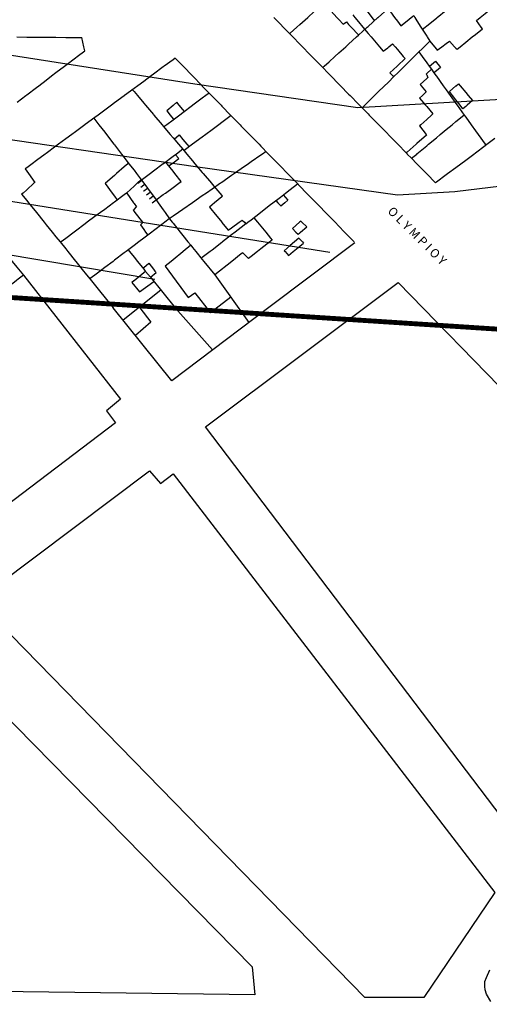
# Model space of a CAD drawing. Units: inches. Extents: x 198200 to 203150, y 439200 to 443400.
# Drawn here: x 200251 to 200347, y 439380 to 439582 of the extents above; entities that cross this region are included whole.
import ezdxf

# ---------------------------------------------------------------- set-up
doc = ezdxf.new("R2010")
doc.units = ezdxf.units.IN
doc.header["$MEASUREMENT"] = 0
for name, color, linetype in [('ANNO_streets', 5, 'CONTINUOUS'), ('blocks_1', 47, 'CONTINUOUS'), ('Buildings', 252, 'CONTINUOUS'), ('ISO1NEW', 90, 'CONTINUOUS'), ('ISO_1M', 85, 'CONTINUOUS'), ('ISO_5M', 86, 'CONTINUOUS'), ('lim', 251, 'CONTINUOUS'), ('Slope', 28, 'CONTINUOUS'), ('Streets', 251, 'CONTINUOUS')]:
    doc.layers.add(name, color=color, linetype=linetype)
doc.styles.get("Standard").update_dxf_attribs({"font": 'grtxt.shx', "height": 0.2})

msp = doc.modelspace()

# ---------------------------------------------------------------- linework, layer by layer
at = {"layer": 'blocks_1', "linetype": 'Continuous'}
for p, q in [((200251.317, 439529.482), (200271.253, 439504.094)), ((200288.648, 439498.359), (200328.153, 439527.984)), ((200328.153, 439527.984), (200387.375, 439467.166)), ((200271.253, 439504.094), (200268.336, 439501.693)), ((200268.336, 439501.693), (200270.236, 439499.221)), ((200270.236, 439499.221), (200233.17, 439471.112)), ((200350.989, 439416.235), (200288.648, 439498.359)), ((200241.813, 439462.815), (200277.203, 439489.362)), ((200277.203, 439489.362), (200279.445, 439486.783)), ((200279.445, 439486.783), (200282.038, 439488.745)), ((200282.038, 439488.745), (200347.935, 439402.91)), ((200321.295, 439381.326), (200241.813, 439462.815)), ((200234.233, 439452.783), (200298.193, 439387.66)), ((200347.935, 439402.91), (200333.422, 439381.381)), ((200298.193, 439387.66), (200298.769, 439381.91)), ((200298.769, 439381.91), (200169.268, 439383.559)), ((200333.422, 439381.381), (200321.295, 439381.326))]:
    msp.add_line(p, q, dxfattribs=at)
msp.add_lwpolyline([(200347.152, 439380.541), (200346.239, 439382.03), (200345.999, 439382.894), (200345.903, 439383.576), (200345.919, 439384.617), (200346.255, 439385.433), (200346.932, 439387.009)], dxfattribs=at)
at = {"layer": 'Buildings', "linetype": 'Continuous'}
for p, q in [((200316.893, 439580.965), (200317.529, 439581.443)), ((200282.215, 439557.414), (200283.227, 439558.241)), ((200282.492, 439554.17), (200283.169, 439553.405)), ((200304.577, 439545.969), (200305.524, 439544.844)), ((200275.323, 439539.797), (200275.785, 439540.282)), ((200319.289, 439536.144), (200301.332, 439522.623)), ((200297.446, 439532.882), (200296.276, 439534.053)), ((200304.81, 439534.515), (200304.97, 439534.326)), ((200304.97, 439534.326), (200305.643, 439533.537)), ((200305.643, 439533.537), (200306.622, 439534.326)), ((200280.39, 439531.32), (200281.13, 439530.324)), ((200294.06, 439532.325), (200290.546, 439529.585)), ((200276.354, 439530.273), (200276, 439529.983)), ((200277.346, 439529.05), (200278.509, 439530.014)), ((200277.346, 439529.05), (200282.428, 439522.783)), ((200278.275, 439530.324), (200278.509, 439530.014)), ((200281.13, 439530.324), (200285.13, 439524.944)), ((200290.546, 439529.585), (200297.55, 439519.773)), ((200265.281, 439528.323), (200269.719, 439522.819)), ((200273.942, 439528.302), (200273.547, 439527.979)), ((200273.547, 439527.979), (200275.108, 439526.06)), ((200275.108, 439526.06), (200278.064, 439528.165)), ((200279.504, 439526.389), (200271.748, 439520.29)), ((200285.13, 439524.944), (200286.482, 439525.872)), ((200286.482, 439525.872), (200289.712, 439521.753)), ((200293.821, 439524.996), (200289.712, 439521.753)), ((200281.726, 439507.85), (200269.719, 439522.819)), ((200275.162, 439522.761), (200277.46, 439519.821)), ((200301.332, 439522.623), (200281.726, 439507.85)), ((200282.428, 439522.783), (200290.123, 439514.177)), ((200277.46, 439519.821), (200274.316, 439517.088))]:
    msp.add_line(p, q, dxfattribs=at)
for points in [[(200315.437, 439591.849), (200316, 439591.12), (200316.594, 439590.35), (200318, 439588.53), (200318.14, 439588.349), (200319.685, 439586.348), (200320, 439585.941), (200321.23, 439584.347), (200322, 439583.351), (200322.776, 439582.346), (200323.296, 439581.674)], [(200305.894, 439579.018), (200306, 439579.112), (200307.377, 439580.345), (200308, 439580.902), (200309.613, 439582.346), (200310, 439582.692), (200311.849, 439584.347), (200312, 439584.482), (200314, 439586.272), (200314.085, 439586.348), (200315.109, 439587.265)], [(200312.689, 439572.069), (200312.991, 439572.342), (200314, 439573.256), (200315.2, 439574.343), (200316, 439575.067), (200317.41, 439576.344), (200318, 439576.878), (200319.62, 439578.345), (200320, 439578.689), (200321.829, 439580.345), (200322, 439580.5), (200324, 439582.311), (200324.039, 439582.346), (200326, 439584.122), (200326.249, 439584.347), (200328, 439585.933), (200328.457, 439586.347)], [(200314.391, 439583.608), (200315.584, 439582.346), (200316, 439581.908), (200316.893, 439580.965)], [(200326.068, 439584.184), (200327.422, 439582.346), (200328, 439581.563), (200328.688, 439580.63)], [(200344.178, 439581.737), (200344.947, 439582.346), (200346, 439583.18), (200346.756, 439583.78)], [(200302.638, 439582.346), (200304, 439580.954), (200304.595, 439580.345), (200306, 439578.909), (200306.552, 439578.345), (200308, 439576.864), (200308.508, 439576.344), (200310, 439574.818), (200310.465, 439574.343), (200312, 439572.773), (200312.421, 439572.342), (200314, 439570.728), (200314.378, 439570.341), (200316, 439568.683), (200316.334, 439568.34), (200318, 439566.637), (200318.291, 439566.339), (200320, 439564.592), (200320.247, 439564.339), (200322, 439562.547), (200322.204, 439562.338), (200324, 439560.501), (200324.16, 439560.337), (200326, 439558.456), (200326.117, 439558.336), (200328, 439556.411), (200328.073, 439556.335), (200329.812, 439554.558)], [(200317.529, 439581.443), (200318, 439580.93), (200318.536, 439580.345), (200320, 439578.752), (200320.032, 439578.718)], [(200318.827, 439582.848), (200319.248, 439582.346), (200320, 439581.454), (200320.933, 439580.345), (200322, 439579.078), (200322.617, 439578.345), (200324, 439576.702), (200324.302, 439576.344), (200325.091, 439575.407)], [(200328.688, 439580.63), (200330, 439581.675), (200330.843, 439582.346), (200331.334, 439582.738)], [(200345.421, 439580.034), (200345.193, 439580.345), (200344.178, 439581.737)], [(200340.224, 439575.809), (200340.882, 439576.344), (200342, 439577.252), (200343.343, 439578.345), (200344, 439578.878), (200345.421, 439580.034)], [(200250, 439578.34), (200252, 439578.325), (200254, 439578.309), (200256, 439578.293), (200258, 439578.278), (200260, 439578.262), (200262, 439578.246), (200263.275, 439578.237)], [(200263.908, 439575.525), (200263.716, 439576.344), (200263.275, 439578.237)], [(200320.762, 439563.813), (200321.296, 439564.339), (200322, 439565.031), (200323.329, 439566.339), (200324, 439567), (200325.362, 439568.34), (200326, 439568.968), (200327.394, 439570.341), (200328, 439570.937), (200329.427, 439572.342), (200330, 439572.905), (200331.46, 439574.343), (200332, 439574.874), (200333.493, 439576.344), (200334, 439576.842), (200334.631, 439577.464)], [(200334.631, 439577.464), (200335.59, 439576.344), (200336, 439575.866), (200336.17, 439575.668)], [(200336.17, 439575.668), (200337.103, 439576.344), (200338, 439576.993), (200338.659, 439577.471)], [(200338.659, 439577.471), (200339.719, 439576.344), (200340, 439576.046), (200340.224, 439575.809)], [(200250.028, 439564.972), (200251.827, 439566.339), (200252, 439566.471), (200254, 439567.991), (200254.458, 439568.34), (200256, 439569.512), (200257.09, 439570.341), (200258, 439571.033), (200259.722, 439572.342), (200260, 439572.553), (200262, 439574.074), (200262.353, 439574.343), (200263.908, 439575.525)], [(200325.091, 439575.407), (200326, 439576.133), (200326.263, 439576.344), (200327.013, 439576.944)], [(200327.013, 439576.944), (200327.517, 439576.344), (200328, 439575.769), (200329.198, 439574.343), (200329.574, 439573.897)], [(200282.445, 439573.989), (200282, 439573.66), (200280.214, 439572.342), (200280, 439572.184), (200278, 439570.708), (200277.502, 439570.341), (200276, 439569.232), (200274.791, 439568.34), (200274, 439567.756), (200272.08, 439566.339), (200272, 439566.28), (200270, 439564.804), (200269.369, 439564.339), (200268, 439563.328), (200266.658, 439562.338), (200266, 439561.852), (200264, 439560.376), (200263.947, 439560.337), (200262, 439558.9), (200261.235, 439558.336), (200260, 439557.424), (200258.524, 439556.335), (200258, 439555.948), (200256, 439554.472), (200255.813, 439554.334), (200254, 439552.996), (200253.102, 439552.333), (200252, 439551.52), (200251.68, 439551.284)], [(200282.445, 439573.989), (200284, 439572.391), (200284.047, 439572.342), (200285.995, 439570.341), (200286, 439570.337), (200287.943, 439568.34), (200288, 439568.283), (200289.891, 439566.339), (200290, 439566.228), (200291.839, 439564.339), (200292, 439564.174), (200293.787, 439562.338), (200294, 439562.12), (200295.735, 439560.337), (200296, 439560.065), (200297.683, 439558.336), (200298, 439558.011), (200299.631, 439556.335), (200300, 439555.957), (200301.579, 439554.334), (200302, 439553.902), (200303.527, 439552.333), (200304, 439551.848), (200305.475, 439550.332), (200306, 439549.794), (200307.423, 439548.332), (200308, 439547.739), (200309.371, 439546.331), (200310, 439545.685), (200311.319, 439544.33), (200312, 439543.631), (200313.267, 439542.329), (200314, 439541.576), (200315.215, 439540.328), (200316, 439539.522), (200317.162, 439538.327), (200318, 439537.468), (200319.11, 439536.326)], [(200329.574, 439573.897), (200328, 439572.416), (200327.921, 439572.342), (200326.468, 439570.975)], [(200332.417, 439575.285), (200333.089, 439574.343), (200334, 439573.069), (200334.519, 439572.342), (200334.969, 439571.714)], [(200334.542, 439572.311), (200334.579, 439572.342), (200335.782, 439573.347)], [(200335.782, 439573.347), (200336, 439573.078), (200336.598, 439572.342), (200336.807, 439572.086)], [(200334.969, 439571.714), (200334, 439570.827), (200333.906, 439570.741)], [(200336.807, 439572.086), (200336, 439571.411), (200335.489, 439570.985)], [(200326.468, 439570.975), (200327.043, 439570.341), (200327.182, 439570.189)], [(200334.248, 439570.059), (200334, 439569.837), (200332.637, 439568.617)], [(200333.906, 439570.741), (200334, 439570.553), (200334.106, 439570.341), (200334.248, 439570.059)], [(200335.489, 439570.985), (200335.948, 439570.341), (200336, 439570.269), (200337.378, 439568.34), (200338, 439567.47), (200338.808, 439566.339), (200340, 439564.671), (200340.237, 439564.339), (200341.667, 439562.338), (200342, 439561.872), (200343.097, 439560.337), (200344, 439559.073), (200344.526, 439558.336), (200345.956, 439556.335), (200346, 439556.274), (200346.095, 439556.142)], [(200273.686, 439567.525), (200274, 439567.152), (200274.685, 439566.339), (200276, 439564.781), (200276.373, 439564.339), (200278, 439562.41), (200278.061, 439562.338), (200279.749, 439560.337), (200280, 439560.039), (200281.436, 439558.336), (200282, 439557.669), (200283.124, 439556.335), (200284, 439555.298), (200284.812, 439554.334), (200286, 439552.927), (200286.5, 439552.333), (200288, 439550.556), (200288.188, 439550.332), (200289.876, 439548.332), (200290, 439548.185), (200291.563, 439546.331), (200292, 439545.814), (200292.115, 439545.678)], [(200332.637, 439568.617), (200332.865, 439568.34), (200333.903, 439567.084)], [(200338.689, 439567.141), (200340, 439568.288), (200340.059, 439568.34), (200340.505, 439568.731)], [(200340.505, 439568.731), (200340.836, 439568.34), (200342, 439566.968), (200342.533, 439566.339), (200343.406, 439565.311)], [(200289.407, 439566.838), (200288.742, 439566.339), (200288, 439565.782), (200286.075, 439564.339), (200286, 439564.282), (200284, 439562.782), (200283.407, 439562.338), (200282, 439561.282), (200280.74, 439560.337), (200280.133, 439559.882)], [(200333.903, 439567.084), (200333.12, 439566.339), (200332.537, 439565.785)], [(200332.537, 439565.785), (200333.759, 439564.339), (200334, 439564.054), (200335.259, 439562.565)], [(200341.407, 439563.604), (200340.842, 439564.339), (200340, 439565.434), (200339.304, 439566.339), (200338.689, 439567.141)], [(200343.406, 439565.311), (200342.267, 439564.339), (200342, 439564.11), (200341.407, 439563.604)], [(200282.772, 439564.941), (200282.063, 439564.339), (200282, 439564.284), (200280.729, 439563.204)], [(200284.34, 439563.037), (200284, 439563.449), (200283.267, 439564.339), (200282.772, 439564.941)], [(200265.772, 439561.684), (200266, 439561.387), (200266.808, 439560.337), (200268, 439558.789), (200268.348, 439558.336), (200269.888, 439556.335), (200270, 439556.191), (200271.429, 439554.334), (200272, 439553.593), (200272.969, 439552.333), (200274, 439550.994), (200274.509, 439550.332), (200275.567, 439548.959)], [(200280.729, 439563.204), (200281.4, 439562.338), (200282, 439561.565), (200282.139, 439561.386)], [(200293.908, 439562.215), (200292, 439560.796), (200291.382, 439560.337), (200290, 439559.309), (200288.691, 439558.336), (200288, 439557.822), (200286, 439556.335), (200285.999, 439556.335), (200284.253, 439555.037)], [(200330.89, 439553.454), (200331.953, 439554.334), (200332, 439554.373), (200334, 439556.029), (200334.369, 439556.335), (200336, 439557.685), (200336.785, 439558.336), (200338, 439559.342), (200339.201, 439560.337), (200340, 439560.998), (200341.617, 439562.338), (200341.649, 439562.364)], [(200335.259, 439562.565), (200335.006, 439562.338), (200334, 439561.434), (200332.778, 439560.337), (200332.553, 439560.135)], [(200332.553, 439560.135), (200333.906, 439558.336), (200333.993, 439558.222)], [(200283.227, 439558.241), (200284, 439557.335), (200284.854, 439556.335), (200285.299, 439555.815)], [(200333.993, 439558.222), (200332, 439556.475), (200331.84, 439556.335), (200330, 439554.722), (200329.812, 439554.558)], [(200335.774, 439548.46), (200336, 439548.628), (200338, 439550.116), (200338.29, 439550.332), (200340, 439551.605), (200340.978, 439552.333), (200342, 439553.094), (200343.666, 439554.334), (200344, 439554.582), (200346, 439556.071), (200346.354, 439556.335), (200348, 439557.56)], [(200283.996, 439555.302), (200282.71, 439554.334), (200282, 439553.799), (200280.051, 439552.333), (200280, 439552.294), (200278, 439550.789), (200277.392, 439550.332), (200276, 439549.284), (200275.567, 439548.959)], [(200281.11, 439551.909), (200281.694, 439552.333), (200282, 439552.555), (200283.169, 439553.405)], [(200301.081, 439554.847), (200300.345, 439554.334), (200300, 439554.094), (200298, 439552.701), (200297.471, 439552.333), (200296, 439551.309), (200294.597, 439550.332), (200294, 439549.917), (200292, 439548.524), (200291.723, 439548.332), (200290, 439547.132), (200288.849, 439546.331), (200288, 439545.739), (200286, 439544.347), (200285.975, 439544.33), (200284, 439542.955), (200283.101, 439542.329), (200282, 439541.562), (200281.232, 439541.028)], [(200330.89, 439553.454), (200331.985, 439552.333), (200332, 439552.319), (200333.942, 439550.332), (200334, 439550.273), (200335.774, 439548.46)], [(200251.68, 439551.284), (200252, 439550.846), (200252.375, 439550.332), (200253.696, 439548.526)], [(200272.881, 439552.449), (200272.748, 439552.333), (200272, 439551.685), (200270.438, 439550.332), (200270, 439549.953), (200268.128, 439548.332), (200268.118, 439548.323)], [(200283.662, 439548.689), (200282.359, 439550.332), (200282, 439550.786), (200280.773, 439552.333), (200280.504, 439552.674)], [(200253.696, 439548.526), (200253.479, 439548.332), (200252, 439547.006), (200251.246, 439546.331), (200250.967, 439546.081)], [(200268.118, 439548.323), (200269.545, 439546.331), (200270, 439545.697), (200270.505, 439544.993)], [(200278.555, 439544.943), (200280, 439546.002), (200280.447, 439546.331), (200282, 439547.469), (200283.175, 439548.332), (200283.662, 439548.689)], [(200296.952, 439540.021), (200297.346, 439540.328), (200298, 439540.838), (200299.911, 439542.329), (200300, 439542.398), (200302, 439543.958), (200302.476, 439544.33), (200304, 439545.519), (200305.041, 439546.331), (200306, 439547.079), (200307.502, 439548.251)], [(200250.967, 439546.081), (200252, 439544.799), (200252.378, 439544.33), (200253.991, 439542.329), (200254, 439542.318), (200255.604, 439540.328), (200256, 439539.837), (200257.217, 439538.327), (200258, 439537.356), (200258.829, 439536.326), (200260, 439534.875), (200260.442, 439534.326), (200262, 439532.394), (200262.055, 439532.325), (200263.668, 439530.324), (200264, 439529.913), (200265.281, 439528.323)], [(200272.508, 439546.351), (200272.481, 439546.331), (200272, 439545.972), (200270, 439544.481), (200269.797, 439544.33), (200268, 439542.99), (200267.112, 439542.329), (200266, 439541.5), (200264.428, 439540.328), (200264, 439540.009), (200262, 439538.518), (200261.743, 439538.327), (200260, 439537.028), (200259.059, 439536.326), (200258.94, 439536.238)], [(200272.508, 439546.351), (200272.521, 439546.331), (200273.914, 439544.33), (200274, 439544.207), (200274.498, 439543.492)], [(200292.115, 439545.678), (200292, 439545.581), (200290.503, 439544.33), (200290, 439543.909), (200289.456, 439543.455)], [(200273.825, 439542.805), (200274, 439542.983), (200274.498, 439543.492)], [(200278.555, 439544.943), (200278.982, 439544.33), (200280, 439542.873), (200280.38, 439542.329), (200281.27, 439541.055)], [(200289.456, 439543.455), (200290, 439542.78), (200290.364, 439542.329), (200291.978, 439540.328), (200292, 439540.301), (200293.278, 439538.718)], [(200303.058, 439544.785), (200303.471, 439544.33), (200304, 439543.748), (200304.097, 439543.642)], [(200305.524, 439544.844), (200304.914, 439544.33), (200304.097, 439543.642)], [(200273.825, 439542.805), (200274, 439542.579), (200274.194, 439542.329), (200275.748, 439540.328), (200275.785, 439540.282)], [(200281.27, 439541.055), (200281.852, 439540.328), (200282, 439540.145), (200283.458, 439538.327), (200284, 439537.653), (200285.064, 439536.326), (200285.636, 439535.615)], [(200298.559, 439541.275), (200299.34, 439540.328), (200300, 439539.53), (200300.993, 439538.327), (200302, 439537.109), (200302.338, 439536.7)], [(200242.562, 439540.483), (200242.684, 439540.328), (200244, 439538.676), (200244.277, 439538.327), (200245.869, 439536.326), (200246, 439536.163), (200247.461, 439534.326), (200248, 439533.649), (200249.054, 439532.325), (200250, 439531.136), (200250.646, 439530.324), (200251.317, 439529.482)], [(200281.232, 439541.028), (200280.306, 439540.328), (200280, 439540.097), (200278, 439538.586), (200277.656, 439538.327), (200276, 439537.076), (200275.007, 439536.326), (200274, 439535.565), (200272.358, 439534.326), (200272, 439534.055), (200270, 439532.544), (200269.709, 439532.325), (200268, 439531.034), (200267.06, 439530.324), (200266, 439529.523), (200265.03, 439528.791)], [(200275.323, 439539.797), (200276, 439538.852), (200276.375, 439538.327), (200276.812, 439537.719)], [(200293.278, 439538.718), (200294, 439539.232), (200295.538, 439540.328), (200296, 439540.657), (200296.194, 439540.796)], [(200296.194, 439540.796), (200296.651, 439540.328), (200296.952, 439540.021)], [(200308.188, 439540.568), (200308, 439540.403), (200307.914, 439540.328), (200306.5, 439539.09)], [(200306.5, 439539.09), (200307.202, 439538.327), (200307.626, 439537.868)], [(200307.626, 439537.868), (200308, 439538.188), (200308.162, 439538.327), (200309.405, 439539.393)], [(200308.188, 439540.568), (200308.435, 439540.328), (200309.405, 439539.393)], [(200307.764, 439537.093), (200306.886, 439536.326), (200306, 439535.553), (200304.81, 439534.515)], [(200307.764, 439537.093), (200308, 439536.853), (200308.518, 439536.326), (200308.779, 439536.063)], [(200285.636, 439535.615), (200284.061, 439534.326), (200284, 439534.275), (200282, 439532.638), (200281.617, 439532.325), (200280.39, 439531.32)], [(200302.338, 439536.7), (200302, 439536.436), (200301.859, 439536.326), (200300, 439534.875), (200299.296, 439534.326), (200298, 439533.314), (200297.446, 439532.882)], [(200306.622, 439534.326), (200308, 439535.435), (200308.779, 439536.063)], [(200272.798, 439534.658), (200273.067, 439534.326), (200274, 439533.175), (200274.689, 439532.325), (200276, 439530.709), (200276.312, 439530.324)], [(200296.276, 439534.053), (200296, 439533.837), (200294.06, 439532.325)], [(200275.809, 439530.945), (200276, 439531.094), (200277.065, 439531.929)], [(200277.065, 439531.929), (200278, 439530.689), (200278.275, 439530.324)], [(200251.317, 439529.482), (200250, 439528.461), (200249.821, 439528.323), (200248, 439526.912), (200247.237, 439526.322), (200246, 439525.363), (200244.654, 439524.321)], [(200276, 439529.983), (200274, 439528.349), (200273.968, 439528.323)]]:
    msp.add_lwpolyline(points, dxfattribs=at)
at = {"layer": 'ISO1NEW', "linetype": 'Continuous'}
for points in [[(200314.131, 439534.137), (200229.01, 439547.714), (200205.647, 439556.498), (200155.379, 439568.254), (200106.657, 439577.171), (200059.615, 439577.604), (200015.426, 439574.101), (199985.148, 439585.529), (199911.211, 439646.769), (199866.062, 439689.689), (199844.637, 439719.943), (199830.133, 439752.186), (199800.055, 439776.905), (199764.825, 439801.644), (199734.158, 439811.709), (199708.89, 439808.614), (199674.235, 439795.882)], [(199906.353, 439662.545), (199968.673, 439612.263), (199996.862, 439592.774), (200007.701, 439589.613), (200051.773, 439593.263), (200103.625, 439596.459), (200152.529, 439590.258), (200228.224, 439577.818), (200286.469, 439568.753), (200319.915, 439563.898), (200355.168, 439565.957), (200386.818, 439571.551), (200425.338, 439571.903), (200474.892, 439579.298), (200497.339, 439588.603), (200505.14, 439592.181), (200524.351, 439596.422), (200544.364, 439595.746), (200576.39, 439599.869), (200616.635, 439611.827), (200642.226, 439624.09), (200670.812, 439641.876), (200684.956, 439643.515), (200687.244, 439626.535)], [(200712.65, 439533.275), (200678.609, 439572.633), (200648.537, 439595.803), (200628.231, 439598.502), (200584.21, 439581.293), (200547.89, 439569.444), (200525.402, 439571.279), (200481.444, 439564.696), (200434.353, 439554.666), (200381.442, 439551.639), (200339.771, 439546.583), (200328.02, 439545.896), (200286.583, 439551.709), (200236.88, 439558.925), (200205.774, 439567.324), (200155.506, 439579.081), (200111.113, 439586.585), (200094.812, 439588.653), (200068.345, 439586.753), (200028.682, 439583.068), (200006.61, 439581.199), (199979.59, 439596.998), (199908.782, 439654.657)]]:
    msp.add_lwpolyline(points, dxfattribs=at)
at = {"layer": 'ISO_1M', "linetype": 'Continuous'}
for points in [[(200314.131, 439534.137), (200229.01, 439547.714), (200205.647, 439556.498), (200155.379, 439568.254), (200106.657, 439577.171), (200059.615, 439577.604), (200015.426, 439574.101), (199985.148, 439585.529), (199911.211, 439646.769), (199866.062, 439689.689), (199844.637, 439719.943), (199830.133, 439752.186), (199800.055, 439776.905), (199764.825, 439801.644), (199734.158, 439811.709), (199708.89, 439808.614), (199674.235, 439795.882)], [(199906.353, 439662.545), (199968.673, 439612.263), (199996.862, 439592.774), (200007.701, 439589.613), (200051.773, 439593.263), (200103.625, 439596.459), (200152.529, 439590.258), (200228.224, 439577.818), (200286.469, 439568.753), (200319.915, 439563.898), (200355.168, 439565.957), (200386.818, 439571.551), (200425.338, 439571.903), (200474.892, 439579.298), (200497.339, 439588.603), (200505.14, 439592.181), (200524.351, 439596.422), (200544.364, 439595.746), (200576.39, 439599.869), (200616.635, 439611.827), (200642.226, 439624.09), (200670.812, 439641.876), (200684.956, 439643.515), (200687.244, 439626.535)], [(200712.65, 439533.275), (200678.609, 439572.633), (200648.537, 439595.803), (200628.231, 439598.502), (200584.21, 439581.293), (200547.89, 439569.444), (200525.402, 439571.279), (200481.444, 439564.696), (200434.353, 439554.666), (200381.442, 439551.639), (200339.771, 439546.583), (200328.02, 439545.896), (200286.583, 439551.709), (200236.88, 439558.925), (200205.774, 439567.324), (200155.506, 439579.081), (200111.113, 439586.585), (200094.812, 439588.653), (200068.345, 439586.753), (200028.682, 439583.068), (200006.61, 439581.199), (199979.59, 439596.998), (199908.782, 439654.657)]]:
    msp.add_lwpolyline(points, dxfattribs=at)
at = {"layer": 'ISO_5M', "linetype": 'Continuous'}
msp.add_lwpolyline([(200278.246, 439528.618), (200231.442, 439536.441), (200204.613, 439544.184), (200179.829, 439552.493), (200139.16, 439562.013), (200097.194, 439569.082), (200068.521, 439570.037), (200024.242, 439567.002), (200003.978, 439568.832), (199987.692, 439576.193)], dxfattribs=at)
at = {"layer": 'lim', "linetype": 'Continuous'}
for p, q in [((200334.969, 439571.714), (200335.489, 439570.985)), ((200288.314, 439532.325), (200290.546, 439529.585)), ((200276.354, 439530.273), (200277.346, 439529.05))]:
    msp.add_line(p, q, dxfattribs=at)
for points in [[(200333.104, 439579.907), (200333.655, 439580.345), (200334, 439580.62), (200336, 439582.213), (200336.167, 439582.346), (200338, 439583.806), (200338.678, 439584.347), (200340, 439585.399), (200340.791, 439586.03)], [(200331.334, 439582.738), (200331.578, 439582.346), (200332, 439581.672), (200332.829, 439580.345), (200334, 439578.473), (200334.08, 439578.345), (200334.631, 439577.464)], [(200329.812, 439554.558), (200330, 439554.365), (200330.03, 439554.334), (200330.89, 439553.454)], [(200272.508, 439546.351), (200274, 439547.742), (200274.631, 439548.332), (200275.457, 439549.102)], [(200296.952, 439540.021), (200296, 439539.285), (200294.76, 439538.327), (200294, 439537.739), (200292.171, 439536.326), (200292, 439536.194), (200290, 439534.648), (200289.582, 439534.326), (200288, 439533.103), (200287.804, 439532.952)], [(200285.636, 439535.615), (200286, 439535.167), (200286.685, 439534.326), (200288, 439532.711), (200288.314, 439532.325)]]:
    msp.add_lwpolyline(points, dxfattribs=at)
at = {"layer": 'Slope', "linetype": 'Continuous'}
for p, q in [((200274.768, 439548.358), (200275.57, 439548.954)), ((200277.156, 439545.148), (200277.958, 439545.745))]:
    msp.add_line(p, q, dxfattribs=at)
for points in [[(200275.365, 439547.555), (200276, 439548.027), (200276.167, 439548.152)], [(200275.567, 439548.959), (200276, 439548.377), (200276.033, 439548.332), (200277.522, 439546.331), (200278, 439545.688), (200278.555, 439544.943)], [(200275.962, 439546.753), (200276, 439546.781), (200276.764, 439547.35)], [(200276.559, 439545.951), (200277.069, 439546.331), (200277.361, 439546.548)], [(200277.753, 439544.346), (200278, 439544.529), (200278.555, 439544.943)]]:
    msp.add_lwpolyline(points, dxfattribs=at)
at = {"layer": 'Streets', "const_width": 1}
msp.add_lwpolyline([(199235.054, 442044.203), (199361.927, 441939.767), (199563.43, 441876.36), (199246.249, 441365.371), (199246.249, 440981.198), (199440.289, 440535.338), (199514.92, 440095.016), (199506.574, 439820.874), (199760.318, 439776.116), (199999.137, 439541.136), (200458.116, 439511.297), (200461.847, 439324.805), (200719.323, 439354.644), (201152.182, 439735.088), (202241.79, 439753.737)], dxfattribs=at)

# ---------------------------------------------------------------- texts
at = {"layer": 'ANNO_streets', "linetype": 'Continuous'}
msp.add_text('   O L Y M P I O Y', height=1.8, rotation=315.28791, dxfattribs=at).set_placement((200324.678, 439543.61))

doc.saveas('drawing.dxf')
